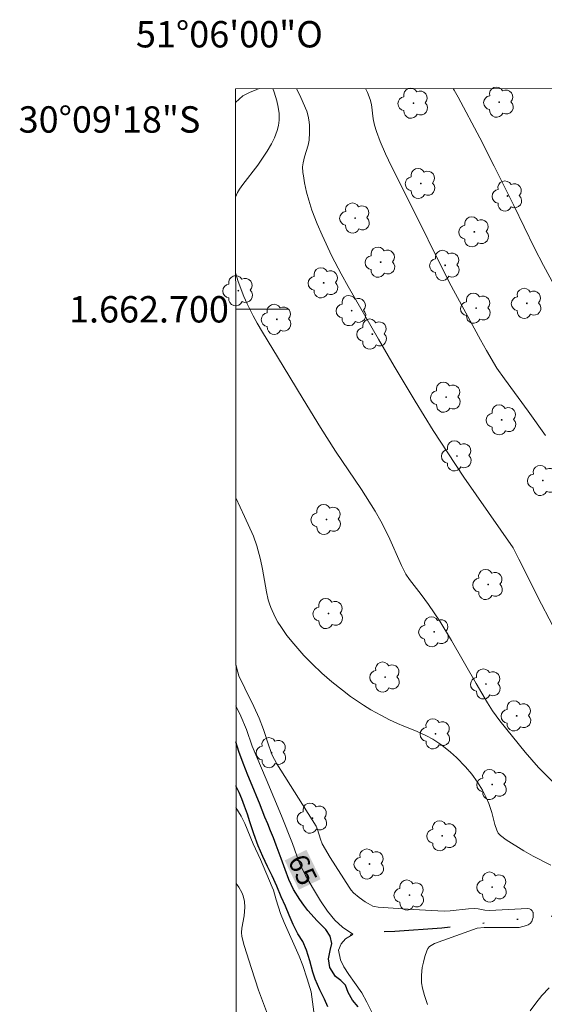
# Model space of a CAD drawing. Units: metres. Extents: x 290350 to 290865, y 1662157 to 1662722.
# Drawn here: x 290350 to 290390, y 1662647 to 1662722 of the extents above; entities that cross this region are included whole.
import ezdxf
from ezdxf.enums import TextEntityAlignment as Align

# ---------------------------------------------------------------- set-up
doc = ezdxf.new("R2010")
doc.units = ezdxf.units.M
doc.header["$MEASUREMENT"] = 0
doc.linetypes.add('DIVIDE', pattern=[1.25, 0.5, -0.25, 0, -0.25, 0, -0.25])
for name, color, linetype, lineweight in [('Articulacao', 7, 'Continuous', 18), ('Coordenadas', 7, 'Continuous', 9), ('Malha_Coordenadas', 7, 'Continuous', 15), ('Rio_Perene', 5, 'Continuous', 25), ('Topon_Curvas_Mestras_Masc', 255, 'Continuous', 9), ('Vala', 5, 'DIVIDE', 25)]:
    doc.layers.add(name, color=color, linetype=linetype, lineweight=lineweight)
for name, color, linetype, lineweight, true_color in [('Arvores_Isoladas', 7, 'Continuous', 18, 0x00ff33), ('Curvas_Intermediarias', 7, 'Continuous', 9, 0x783c14), ('Curvas_Mestras', 7, 'Continuous', 20, 0x783c14), ('Topon_Curvas_Mestras', 7, 'Continuous', 9, 0x783c14), ('Vegetacao', 7, 'Orla8', 9, 0x00ff33)]:
    doc.layers.add(name, color=color, linetype=linetype, lineweight=lineweight, true_color=true_color)
doc.styles.add('Arial', font='arial.ttf', dxfattribs={"height": 1.5})
doc.styles.get("Standard").update_dxf_attribs({"font": 'arial.ttf'})
doc.linetypes.add('Orla8', pattern='A,6,-0.5,["V",Standard,S=1,R=0,X=-0.5,Y=-1],-0.5,6,-0.5,["V",Standard,S=1,R=0,X=-0.5,Y=-1],-0.5', length=14)

# ---------------------------------------------------------------- blocks, each defined once
blk = doc.blocks.new('Arvore')
at = {"layer": 'Arvores_Isoladas'}
blk.add_lwpolyline([(-0.718, 0.493, 0.872324), (-0.722, -0.551, 0.862983), (0.284, -0.827, 0.900105), (0.89, 0.029, 0.863155), (0.262, 0.861, 0.882486)], format="xyb", close=True, dxfattribs=at)
blk.add_circle((0, 0), 0.0286, dxfattribs=at)

msp = doc.modelspace()

# ---------------------------------------------------------------- linework, layer by layer
at = {"layer": 'Articulacao', "flags": 128}
msp.add_lwpolyline([(290366.447, 1662716.735), (290848.125, 1662717.146), (290848.587, 1662162.873), (290366.933, 1662162.461), (290366.447, 1662716.735)], close=True, dxfattribs=at)
at = {"layer": 'Curvas_Intermediarias', "flags": 128}
for points, elevation in [([(290366.454, 1662708.502), (290366.61, 1662708.866), (290366.764, 1662709.118), (290367.024, 1662709.478), (290368.153, 1662710.944), (290368.858, 1662711.991), (290369.182, 1662712.554), (290369.409, 1662713.01), (290369.606, 1662713.555), (290369.717, 1662713.952), (290369.773, 1662714.353), (290369.759, 1662714.841), (290369.689, 1662715.333), (290369.582, 1662715.816), (290369.392, 1662716.458), (290369.291, 1662716.737)], 68), ([(290390.808, 1662675.422), (290389.65, 1662677.633), (290387.93, 1662681.06), (290387.492, 1662681.901), (290383.776, 1662687.278), (290382.545, 1662689.116), (290381.452, 1662690.803), (290380.08, 1662693.028), (290378.489, 1662695.697), (290377.302, 1662697.73), (290375.009, 1662701.725), (290374.469, 1662702.691), (290373.765, 1662704.039), (290373.018, 1662705.626), (290372.654, 1662706.488), (290372.256, 1662707.509), (290372.013, 1662708.279), (290371.852, 1662708.878), (290371.697, 1662709.599), (290371.603, 1662710.122), (290371.57, 1662710.383), (290371.548, 1662710.797), (290371.582, 1662711.103), (290371.68, 1662711.558), (290371.967, 1662712.448), (290372.037, 1662712.823), (290372.076, 1662713.413), (290372.073, 1662713.948), (290372.053, 1662714.23), (290371.979, 1662714.645), (290371.854, 1662715.035), (290371.422, 1662716.071), (290371.095, 1662716.738)], 69), ([(290390.93, 1662701.23), (290389.799, 1662703.317), (290389.127, 1662704.638), (290387.561, 1662707.863), (290386.074, 1662710.861), (290384.969, 1662713.004), (290383.341, 1662716.084), (290383.029, 1662716.619), (290382.945, 1662716.749)], 71), ([(290390.893, 1662663.776), (290389.41, 1662665.247), (290388.412, 1662666.417), (290386.501, 1662668.774), (290385.948, 1662669.546), (290385.551, 1662670.151), (290384.697, 1662671.614), (290382.829, 1662674.887), (290381.938, 1662676.344), (290381.089, 1662677.602), (290380.529, 1662678.368), (290379.657, 1662679.515), (290379.378, 1662679.915), (290379.233, 1662680.176), (290379.043, 1662680.58), (290378.047, 1662682.804), (290377.465, 1662683.924), (290377.048, 1662684.679), (290376.008, 1662686.334), (290374.045, 1662689.244), (290372.904, 1662691.038), (290371.576, 1662693.191), (290370.078, 1662695.696), (290368.513, 1662698.255), (290368.095, 1662698.959), (290367.797, 1662699.495), (290367.334, 1662700.408), (290367.085, 1662700.969), (290366.655, 1662702.115), (290366.459, 1662702.765)], 68), ([(290366.474, 1662685.692), (290367.139, 1662684.287), (290367.812, 1662682.787), (290368.07, 1662682.059), (290368.352, 1662681.014), (290368.5, 1662680.286), (290368.809, 1662678.578), (290368.94, 1662677.955), (290369.03, 1662677.663), (290369.142, 1662677.38), (290369.478, 1662676.637), (290369.673, 1662676.279), (290369.888, 1662675.929), (290370.357, 1662675.256), (290370.871, 1662674.616), (290371.645, 1662673.74), (290372.258, 1662673.098), (290372.993, 1662672.398), (290373.764, 1662671.736), (290374.56, 1662671.104), (290375.178, 1662670.636), (290376.164, 1662669.965), (290376.716, 1662669.628), (290377.47, 1662669.208), (290378.122, 1662668.872), (290378.73, 1662668.595), (290379.211, 1662668.392), (290380.185, 1662668.015), (290380.926, 1662667.656), (290381.407, 1662667.393), (290381.64, 1662667.25), (290382.1, 1662666.929), (290382.76, 1662666.402), (290383.203, 1662666.015), (290383.882, 1662665.3), (290384.36, 1662664.739), (290384.799, 1662664.145), (290385.187, 1662663.52), (290385.442, 1662663.031), (290385.653, 1662662.524), (290385.882, 1662661.825), (290386.124, 1662660.932), (290386.263, 1662660.494), (290386.373, 1662660.27), (290386.532, 1662660.082), (290386.971, 1662659.761), (290388.301, 1662658.929), (290389.012, 1662658.53), (290390.363, 1662657.831)], 67), ([(290381.016, 1662647.278), (290380.787, 1662647.948), (290380.633, 1662648.516), (290380.566, 1662648.902), (290380.548, 1662649.095), (290380.547, 1662649.484), (290380.614, 1662650.07), (290380.696, 1662650.479), (290380.806, 1662650.915), (290380.953, 1662651.334), (290381.043, 1662651.529), (290381.158, 1662651.662), (290381.537, 1662651.896), (290384.786, 1662653.055), (290385.315, 1662653.123), (290387.945, 1662653.109), (290388.518, 1662653.272), (290388.638, 1662653.321), (290388.798, 1662653.413), (290388.907, 1662653.557), (290388.979, 1662653.737), (290389.008, 1662653.882), (290389.029, 1662654.136), (290389.012, 1662654.256), (290389.002, 1662654.284), (290388.94, 1662654.387), (290388.85, 1662654.469), (290388.739, 1662654.524), (290388.586, 1662654.55), (290385.697, 1662654.405), (290385.354, 1662654.425), (290384.841, 1662654.531), (290384.584, 1662654.558), (290384.11, 1662654.532), (290382.72, 1662654.377), (290382.279, 1662654.358), (290379.914, 1662654.467), (290377.278, 1662654.651), (290377.005, 1662654.698), (290376.875, 1662654.737), (290376.516, 1662654.921), (290376.284, 1662655.065), (290375.836, 1662655.384), (290375.413, 1662655.731), (290375.225, 1662655.932), (290375.063, 1662656.159), (290373.629, 1662658.425), (290373.034, 1662659.463), (290372.892, 1662659.812), (290372.681, 1662660.546), (290372.561, 1662660.806), (290369.604, 1662665.527), (290369.415, 1662665.848), (290369.246, 1662666.179), (290369.102, 1662666.527), (290368.976, 1662666.882), (290368.591, 1662668.125), (290368.258, 1662668.988), (290367.851, 1662669.878), (290367.156, 1662671.262), (290366.72, 1662672.195), (290366.629, 1662672.475), (290366.497, 1662673.055), (290366.485, 1662673.086)], 66), ([(290366.5, 1662656.453), (290366.701, 1662656.158), (290366.93, 1662655.773), (290367.047, 1662655.502), (290367.152, 1662655.078), (290367.177, 1662654.641), (290367.104, 1662654.005), (290366.944, 1662653.051), (290366.911, 1662652.733), (290366.935, 1662652.43), (290367.113, 1662651.737), (290367.66, 1662649.989), (290368.214, 1662648.361), (290368.953, 1662646.342)], 66), ([(290390.243, 1662648.537), (290389.684, 1662647.952), (290389.21, 1662647.378), (290388.788, 1662646.801)], 67)]:
    msp.add_lwpolyline(points, dxfattribs=dict(at, elevation=elevation))
at = {"layer": 'Curvas_Mestras', "flags": 128}
for points, elevation in [([(290389.949, 1662690.431), (290388.641, 1662692.276), (290386.847, 1662694.714), (290386.276, 1662695.54), (290385.482, 1662696.865), (290385.018, 1662697.672), (290382.64, 1662702.056), (290379.437, 1662708.537), (290378.275, 1662710.843), (290377.826, 1662711.78), (290377.419, 1662712.74), (290377.156, 1662713.478), (290377.006, 1662713.978), (290376.902, 1662714.446), (290376.772, 1662715.541), (290376.676, 1662715.923), (290376.451, 1662716.445), (290376.307, 1662716.743)], 70), ([(290366.488, 1662669.934), (290366.853, 1662669.13), (290367.305, 1662668.134), (290367.733, 1662666.87), (290368.779, 1662664.369), (290369.935, 1662661.571), (290370.773, 1662659.472), (290371.287, 1662658.047), (290371.773, 1662657.054), (290372.36, 1662656.021), (290372.909, 1662655.131), (290373.431, 1662654.357), (290373.986, 1662653.678), (290374.57, 1662653.135), (290375.356, 1662652.593), (290375.289, 1662652.547), (290374.797, 1662652.243), (290374.458, 1662651.867), (290374.27, 1662651.388), (290374.413, 1662650.661), (290374.675, 1662650.123), (290375.046, 1662649.545), (290375.484, 1662648.937), (290376.033, 1662648.167), (290376.419, 1662647.446), (290376.882, 1662646.498)], 65), ([(290372.442, 1662646.346), (290372.182, 1662648.232), (290371.895, 1662649.206), (290371.558, 1662650.22), (290371.283, 1662650.947), (290370.159, 1662653.502), (290369.879, 1662654.183), (290369.538, 1662655.219), (290369.331, 1662655.94), (290369.244, 1662656.174), (290368.35, 1662658.259), (290367.796, 1662659.448), (290367.159, 1662660.987), (290366.889, 1662661.561), (290366.495, 1662662.223)], 65)]:
    msp.add_lwpolyline(points, dxfattribs=dict(at, elevation=elevation))
at = {"layer": 'Malha_Coordenadas', "flags": 128}
msp.add_lwpolyline([(290366.462, 1662700), (290370.462, 1662700)], dxfattribs=at)
at = {"layer": 'Rio_Perene', "flags": 128}
for points in [[(290375.758, 1662647.101), (290375.324, 1662647.592), (290374.996, 1662648.178), (290374.787, 1662648.733), (290374.441, 1662649.1), (290374.046, 1662649.404), (290373.612, 1662650.083), (290373.495, 1662650.745), (290373.629, 1662651.359), (290373.763, 1662651.897), (290373.622, 1662652.447), (290373.294, 1662652.957), (290372.641, 1662653.629), (290371.944, 1662654.394), (290371.629, 1662654.817), (290371.327, 1662655.228), (290370.848, 1662655.988), (290370.494, 1662656.748), (290370.234, 1662657.516), (290369.923, 1662658.346), (290369.542, 1662659.344), (290369.333, 1662659.912), (290369.123, 1662660.454), (290368.908, 1662660.978), (290368.693, 1662661.49), (290368.483, 1662662.02), (290368.281, 1662662.544), (290368.078, 1662663.031), (290367.856, 1662663.586), (290367.4, 1662664.671), (290367.039, 1662665.576), (290366.715, 1662666.468), (290366.491, 1662667.195)], [(290373.468, 1662647.093), (290373.215, 1662647.666), (290372.842, 1662648.383), (290372.494, 1662649.2), (290372.31, 1662649.718), (290372.099, 1662650.586), (290371.85, 1662651.404), (290371.553, 1662652.059), (290371.175, 1662652.632), (290370.821, 1662653.342), (290370.524, 1662654.035), (290370.238, 1662654.739), (290369.922, 1662655.438), (290369.58, 1662656.236), (290369.238, 1662657.022), (290368.897, 1662657.745), (290368.524, 1662658.487), (290368.176, 1662659.304), (290367.846, 1662660.203), (290367.541, 1662661.126), (290367.362, 1662661.7), (290367.153, 1662662.306), (290366.931, 1662662.861), (290366.735, 1662663.341), (290366.494, 1662663.847)]]:
    msp.add_lwpolyline(points, dxfattribs=at)
at = {"layer": 'Topon_Curvas_Mestras_Masc'}
msp.add_solid([(290370.188, 1662658.201, 65), (290371.262, 1662655.978, 65), (290371.837, 1662658.999, 65), (290372.912, 1662656.776, 65)], dxfattribs=at)
at = {"layer": 'Vala', "ltscale": 10, "flags": 128}
msp.add_lwpolyline([(290404.86, 1662647.501), (290403.639, 1662650.164), (290402.004, 1662652.33), (290399.605, 1662653.747), (290396.951, 1662654.174), (290393.214, 1662654.207), (290388.101, 1662653.75), (290382.097, 1662653.069), (290378.542, 1662652.796), (290376.571, 1662652.734), (290373.65, 1662652.338)], dxfattribs=at)
at = {"layer": 'Vegetacao', "flags": 128}
msp.add_lwpolyline([(290368.243, 1662716.736), (290368.064, 1662716.671), (290367.517, 1662716.44), (290367.019, 1662716.185), (290366.448, 1662715.686)], dxfattribs=at)

# ---------------------------------------------------------------- block references
at = {"layer": 'Arvores_Isoladas'}
for p in [(290379.943, 1662715.628), (290386.44, 1662715.707), (290380.499, 1662709.547), (290387.077, 1662708.596), (290375.529, 1662706.922), (290384.56, 1662705.877), (290377.46, 1662703.573), (290382.342, 1662703.336), (290373.138, 1662702.002), (290366.676, 1662701.413), (290388.538, 1662700.451), (290375.261, 1662699.9), (290384.69, 1662700.083), (290369.585, 1662699.239), (290376.832, 1662698.122), (290382.417, 1662693.333), (290386.634, 1662691.62), (290383.249, 1662688.878), (290389.752, 1662687.013), (290373.35, 1662684.061), (290385.613, 1662679.121), (290373.501, 1662676.922), (290381.516, 1662675.537), (290377.806, 1662672.107), (290385.448, 1662671.583), (290387.766, 1662669.161), (290381.621, 1662667.794), (290369.191, 1662666.373), (290385.914, 1662663.955), (290372.303, 1662661.398), (290382.125, 1662660.065), (290376.615, 1662657.927), (290379.644, 1662655.572), (290385.912, 1662656.179)]:
    msp.add_blockref('Arvore', p, dxfattribs=at)

# ---------------------------------------------------------------- texts
at = {"layer": 'Coordenadas', "style": 'Arial'}
msp.add_text('51°06\'00"O', height=2, dxfattribs=at).set_placement((290366, 1662719.863), align=Align.CENTER)
for s, p in [('30°09\'18"S', (290363.8, 1662714.4)), ('1.662.700', (290365.962, 1662700))]:
    msp.add_text(s, height=2, dxfattribs=at).set_placement(p, align=Align.MIDDLE_RIGHT)
at = {"layer": 'Topon_Curvas_Mestras', "style": 'Arial'}
msp.add_text('65', height=1.5, rotation=295.80273, dxfattribs=at).set_placement((290371.56, 1662657.49, 65), align=Align.MIDDLE_CENTER)

doc.saveas('drawing.dxf')
